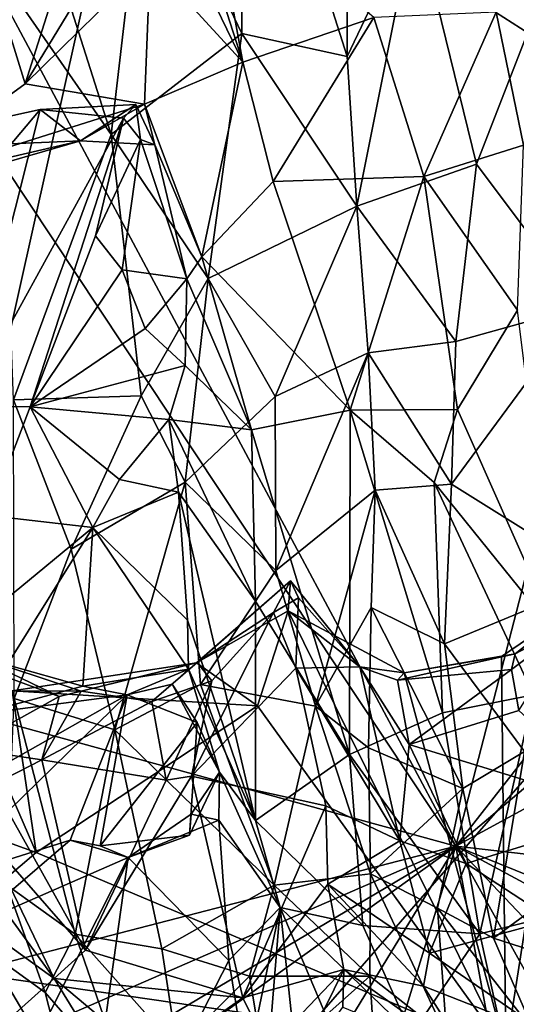
# Model space of a CAD drawing. Units: metres. Extents: x 24.53 to 32.63, y -6.33 to 1.44.
# Drawn here: x 30.79 to 31.36, y -3.66 to -2.53 of the extents above; entities that cross this region are included whole.
import ezdxf

# ---------------------------------------------------------------- set-up
doc = ezdxf.new("R2010")
doc.units = ezdxf.units.M

msp = doc.modelspace()

# ---------------------------------------------------------------- linework, layer by layer
at = {"layer": '1'}
for points in [[(28.0793, 1.3565, 23.1884), (25.7007, -1.9478, 23.2417), (31.2896, -3.4813, 23.2067)], [(28.0793, 1.3565, 23.1884), (31.2896, -3.4813, 23.2067), (29.3451, 0.1545, 23.1869)], [(29.3451, 0.1545, 23.1869), (31.2896, -3.4813, 23.2067), (32.0249, -0.6367, 23.1742)], [(32.0249, -0.6367, 23.1742), (31.2896, -3.4813, 23.2067), (32.433, -2.0195, 23.1866)], [(31.1555, -1.203, -12.8847), (27.9204, -3.1705, -12.8829), (29.3359, -0.7201, -12.9065)], [(27.9204, -3.1705, -12.8829), (31.1555, -1.203, -12.8847), (28.1419, -4.4998, -12.8876)], [(28.9423, -4.0266, -12.8852), (28.1419, -4.4998, -12.8876), (31.1555, -1.203, -12.8847)], [(28.9423, -4.0266, -12.8852), (31.1555, -1.203, -12.8847), (30.4227, -4.4903, -12.8861)], [(30.4227, -4.4903, -12.8861), (31.1555, -1.203, -12.8847), (31.5907, -3.15, -12.8833)], [(31.1555, -1.203, -12.8847), (31.8187, -2.2393, -12.8844), (31.5907, -3.15, -12.8833)], [(25.7007, -1.9478, 23.2417), (26.583, -4.6991, 23.2563), (31.2896, -3.4813, 23.2067)], [(32.433, -2.0195, 23.1866), (31.2896, -3.4813, 23.2067), (32.5116, -2.4456, 23.1796)], [(31.0446, -2.5508, 15.7908), (30.9349, -2.322, 15.7107), (31.0423, -2.1909, 15.7163)], [(31.0446, -2.5508, 15.7908), (31.0423, -2.1909, 15.7163), (31.1653, -2.5769, 15.8721)], [(31.0423, -2.1909, 15.7163), (31.1644, -2.3055, 15.8154), (31.1653, -2.5769, 15.8721)], [(30.7196, -2.3606, 4.2263), (30.7965, -2.6082, 3.6361), (30.9187, -2.2225, 3.9395)], [(30.9187, -2.2225, 3.9395), (30.7965, -2.6082, 3.6361), (30.9419, -2.3691, 3.6122)], [(30.947, -2.2762, 3.7379), (30.9419, -2.3691, 3.6122), (31.0456, -2.5834, 3.5766)], [(30.947, -2.2762, 3.7379), (31.0456, -2.5834, 3.5766), (31.0072, -2.373, 3.752)], [(31.1653, -2.5769, 15.8721), (31.1644, -2.3055, 15.8154), (31.2433, -2.4135, 15.7719)], [(30.8948, -2.6665, 15.7985), (30.81, -2.3983, 15.7366), (30.9349, -2.322, 15.7107)], [(30.8948, -2.6665, 15.7985), (30.9349, -2.322, 15.7107), (31.0446, -2.5508, 15.7908)], [(30.7196, -2.3606, 4.2263), (30.6346, -2.7261, 3.7418), (30.7965, -2.6082, 3.6361)], [(30.7965, -2.6082, 3.6361), (30.9398, -2.4676, 3.4846), (30.9419, -2.3691, 3.6122)], [(30.9419, -2.3691, 3.6122), (30.9398, -2.4676, 3.4846), (31.0456, -2.5834, 3.5766)], [(31.0072, -2.373, 3.752), (31.0456, -2.5834, 3.5766), (31.1957, -2.5325, 3.731)], [(30.7643, -2.4785, 15.7905), (30.81, -2.3983, 15.7366), (30.8948, -2.6665, 15.7985)], [(31.1653, -2.5769, 15.8721), (31.2433, -2.4135, 15.7719), (31.1763, -2.7483, 15.9303)], [(31.1763, -2.7483, 15.9303), (31.2433, -2.4135, 15.7719), (31.3135, -2.7003, 15.8268)], [(31.3135, -2.7003, 15.8268), (31.2433, -2.4135, 15.7719), (31.4006, -2.4752, 15.7411)], [(31.2896, -3.4813, 23.2067), (32.5004, -2.8225, 23.1919), (32.5116, -2.4456, 23.1796)], [(31.3359, -2.5261, 3.7153), (31.3672, -2.6787, 3.5506), (31.4596, -2.4423, 3.6358)], [(30.9398, -2.4676, 3.4846), (30.7965, -2.6082, 3.6361), (30.9333, -2.6317, 3.2985)], [(30.9398, -2.4676, 3.4846), (30.9333, -2.6317, 3.2985), (31.0456, -2.5834, 3.5766)], [(30.8948, -2.6665, 15.7985), (30.7832, -2.9703, 16.0323), (30.7643, -2.4785, 15.7905)], [(31.3135, -2.7003, 15.8268), (31.4006, -2.4752, 15.7411), (31.4352, -2.8629, 15.8777)], [(31.3953, -2.5116, 18.5049), (31.4115, -2.5752, 18.4424), (31.2874, -2.4955, 18.503)], [(31.2874, -2.4955, 18.503), (31.4115, -2.5752, 18.4424), (31.4071, -2.5098, 18.4262)], [(31.3359, -2.5261, 3.7153), (31.1957, -2.5325, 3.731), (31.2532, -2.7144, 3.5624)], [(31.3359, -2.5261, 3.7153), (31.2532, -2.7144, 3.5624), (31.3672, -2.6787, 3.5506)], [(31.0456, -2.5834, 3.5766), (31.0803, -2.7201, 3.4729), (31.1957, -2.5325, 3.731)], [(31.0803, -2.7201, 3.4729), (31.2532, -2.7144, 3.5624), (31.1957, -2.5325, 3.731)], [(30.8948, -2.6665, 15.7985), (31.0446, -2.5508, 15.7908), (31.0059, -2.8311, 15.8708)], [(31.1763, -2.7483, 15.9303), (31.0059, -2.8311, 15.8708), (31.0446, -2.5508, 15.7908)], [(31.1763, -2.7483, 15.9303), (31.0446, -2.5508, 15.7908), (31.1653, -2.5769, 15.8721)], [(30.9333, -2.6317, 3.2985), (30.9988, -2.8064, 3.2567), (31.0456, -2.5834, 3.5766)], [(31.0803, -2.7201, 3.4729), (31.0456, -2.5834, 3.5766), (30.9988, -2.8064, 3.2567)], [(30.6346, -2.7261, 3.7418), (30.9333, -2.6317, 3.2985), (30.7965, -2.6082, 3.6361)], [(30.5996, -2.6847, 3.6215), (30.4574, -3.0611, 3.5241), (30.8138, -2.6379, 3.3234)], [(30.4574, -3.0611, 3.5241), (30.7277, -2.9777, 3.1904), (30.8138, -2.6379, 3.3234)], [(30.5996, -2.6847, 3.6215), (30.8138, -2.6379, 3.3234), (30.86, -2.6735, 3.3565)], [(30.6346, -2.7261, 3.7418), (30.86, -2.6735, 3.3565), (30.9333, -2.6317, 3.2985)], [(30.8138, -2.6379, 3.3234), (30.7277, -2.9777, 3.1904), (30.909, -2.6475, 3.1292)], [(30.9233, -2.6319, 3.1891), (30.8138, -2.6379, 3.3234), (30.909, -2.6475, 3.1292)], [(30.8138, -2.6379, 3.3234), (30.9233, -2.6319, 3.1891), (30.86, -2.6735, 3.3565)], [(30.9333, -2.6317, 3.2985), (30.86, -2.6735, 3.3565), (30.9451, -2.678, 3.2334)], [(30.86, -2.6735, 3.3565), (30.9233, -2.6319, 3.1891), (30.9451, -2.678, 3.2334)], [(30.9233, -2.6319, 3.1891), (30.909, -2.6475, 3.1292), (30.9287, -2.6721, 3.0715)], [(30.9451, -2.678, 3.2334), (30.9233, -2.6319, 3.1891), (30.9287, -2.6721, 3.0715)], [(30.9333, -2.6317, 3.2985), (30.9451, -2.678, 3.2334), (30.9988, -2.8064, 3.2567)], [(30.7277, -2.9777, 3.1904), (30.8022, -2.9783, 2.9607), (30.909, -2.6475, 3.1292)], [(30.909, -2.6475, 3.1292), (30.8022, -2.9783, 2.9607), (30.877, -2.7825, 3.0405)], [(30.909, -2.6475, 3.1292), (30.877, -2.7825, 3.0405), (30.9287, -2.6721, 3.0715)], [(30.7832, -2.9703, 16.0323), (30.8948, -2.6665, 15.7985), (30.9292, -2.9655, 15.941)], [(30.9074, -2.8213, 3.0589), (30.9287, -2.6721, 3.0715), (30.877, -2.7825, 3.0405)], [(30.8948, -2.6665, 15.7985), (31.0059, -2.8311, 15.8708), (30.9292, -2.9655, 15.941)], [(30.9818, -2.8316, 3.1411), (30.9287, -2.6721, 3.0715), (30.9074, -2.8213, 3.0589)], [(30.9818, -2.8316, 3.1411), (30.9451, -2.678, 3.2334), (30.9287, -2.6721, 3.0715)], [(30.86, -2.6735, 3.3565), (30.618, -2.7433, 3.6973), (30.5996, -2.6847, 3.6215)], [(30.6346, -2.7261, 3.7418), (30.618, -2.7433, 3.6973), (30.86, -2.6735, 3.3565)], [(30.9451, -2.678, 3.2334), (30.9818, -2.8316, 3.1411), (30.9988, -2.8064, 3.2567)], [(31.2532, -2.7144, 3.5624), (31.3603, -2.8674, 3.3588), (31.3672, -2.6787, 3.5506)], [(31.2896, -2.9035, 15.935), (31.1763, -2.7483, 15.9303), (31.3135, -2.7003, 15.8268)], [(31.2896, -2.9035, 15.935), (31.3135, -2.7003, 15.8268), (31.4352, -2.8629, 15.8777)], [(31.0803, -2.7201, 3.4729), (31.1687, -2.9821, 3.239), (31.2532, -2.7144, 3.5624)], [(31.1687, -2.9821, 3.239), (31.2917, -2.9813, 3.2686), (31.2532, -2.7144, 3.5624)], [(31.2532, -2.7144, 3.5624), (31.2917, -2.9813, 3.2686), (31.3603, -2.8674, 3.3588)], [(31.0803, -2.7201, 3.4729), (30.9988, -2.8064, 3.2567), (31.1687, -2.9821, 3.239)], [(31.0059, -2.8311, 15.8708), (31.1763, -2.7483, 15.9303), (31.0829, -2.9663, 15.9705)], [(31.0829, -2.9663, 15.9705), (31.1763, -2.7483, 15.9303), (31.1893, -2.9163, 16.0227)], [(31.1893, -2.9163, 16.0227), (31.1763, -2.7483, 15.9303), (31.2896, -2.9035, 15.935)], [(30.877, -2.7825, 3.0405), (30.8022, -2.9783, 2.9607), (30.9074, -2.8213, 3.0589)], [(30.9988, -2.8064, 3.2567), (30.9818, -2.8316, 3.1411), (31.0558, -3.0047, 3.0957)], [(30.9988, -2.8064, 3.2567), (31.0558, -3.0047, 3.0957), (31.1687, -2.9821, 3.239)], [(30.9074, -2.8213, 3.0589), (30.8022, -2.9783, 2.9607), (30.934, -2.8885, 3.0519)], [(30.9074, -2.8213, 3.0589), (30.934, -2.8885, 3.0519), (30.9818, -2.8316, 3.1411)], [(32.5004, -2.8225, 23.1919), (31.2896, -3.4813, 23.2067), (32.4842, -3.6172, 23.2034)], [(30.9796, -3.0645, 16.006), (30.9292, -2.9655, 15.941), (31.0059, -2.8311, 15.8708)], [(30.9798, -2.9309, 3.0274), (30.9818, -2.8316, 3.1411), (30.934, -2.8885, 3.0519)], [(30.9796, -3.0645, 16.006), (31.0059, -2.8311, 15.8708), (31.0829, -2.9663, 15.9705)], [(30.9798, -2.9309, 3.0274), (31.0558, -3.0047, 3.0957), (30.9818, -2.8316, 3.1411)], [(31.2847, -3.0668, 16.0421), (31.2896, -2.9035, 15.935), (31.4352, -2.8629, 15.8777)], [(31.2847, -3.0668, 16.0421), (31.4352, -2.8629, 15.8777), (31.4576, -3.1749, 16.1092)], [(31.3603, -2.8674, 3.3588), (31.2917, -2.9813, 3.2686), (31.4068, -3.2409, 2.8959)], [(30.934, -2.8885, 3.0519), (30.8022, -2.9783, 2.9607), (30.9798, -2.9309, 3.0274)], [(31.2847, -3.0668, 16.0421), (31.1893, -2.9163, 16.0227), (31.2896, -2.9035, 15.935)], [(31.1893, -2.9163, 16.0227), (31.0836, -3.1656, 16.1148), (31.0829, -2.9663, 15.9705)], [(31.1974, -3.0739, 16.1377), (31.0836, -3.1656, 16.1148), (31.1893, -2.9163, 16.0227)], [(31.1974, -3.0739, 16.1377), (31.1893, -2.9163, 16.0227), (31.2847, -3.0668, 16.0421)], [(30.961, -2.9926, 2.9303), (30.9798, -2.9309, 3.0274), (30.8022, -2.9783, 2.9607)], [(30.9798, -2.9309, 3.0274), (30.961, -2.9926, 2.9303), (31.0558, -3.0047, 3.0957)], [(30.8491, -3.1412, 16.1167), (30.7832, -2.9703, 16.0323), (30.9292, -2.9655, 15.941)], [(30.8491, -3.1412, 16.1167), (30.9292, -2.9655, 15.941), (30.9796, -3.0645, 16.006)], [(30.7839, -3.3124, 16.3942), (30.7832, -2.9703, 16.0323), (30.8491, -3.1412, 16.1167)], [(31.0836, -3.1656, 16.1148), (30.9796, -3.0645, 16.006), (31.0829, -2.9663, 15.9705)], [(30.7277, -2.9777, 3.1904), (30.7545, -3.1027, 2.9341), (30.8022, -2.9783, 2.9607)], [(30.8739, -3.1165, 2.9221), (30.8022, -2.9783, 2.9607), (30.7545, -3.1027, 2.9341)], [(30.9044, -3.0614, 2.9372), (30.8022, -2.9783, 2.9607), (30.8739, -3.1165, 2.9221)], [(30.961, -2.9926, 2.9303), (30.8022, -2.9783, 2.9607), (30.9044, -3.0614, 2.9372)], [(31.0558, -3.0047, 3.0957), (31.168, -3.3764, 2.7382), (31.1687, -2.9821, 3.239)], [(31.1687, -2.9821, 3.239), (31.168, -3.3764, 2.7382), (31.2744, -3.3287, 2.8393)], [(31.1687, -2.9821, 3.239), (31.2647, -3.0649, 3.1656), (31.2917, -2.9813, 3.2686)], [(31.1687, -2.9821, 3.239), (31.2744, -3.3287, 2.8393), (31.2647, -3.0649, 3.1656)], [(31.2917, -2.9813, 3.2686), (31.2647, -3.0649, 3.1656), (31.4068, -3.2409, 2.8959)], [(30.9044, -3.0614, 2.9372), (30.972, -3.076, 2.8097), (30.961, -2.9926, 2.9303)], [(30.961, -2.9926, 2.9303), (31.0603, -3.201, 2.857), (31.0558, -3.0047, 3.0957)], [(31.0603, -3.201, 2.857), (30.961, -2.9926, 2.9303), (30.972, -3.076, 2.8097)], [(31.0558, -3.0047, 3.0957), (31.0603, -3.201, 2.857), (31.168, -3.3764, 2.7382)], [(30.8993, -3.3484, 16.3121), (30.8491, -3.1412, 16.1167), (30.9796, -3.0645, 16.006)], [(30.9044, -3.0614, 2.9372), (30.8739, -3.1165, 2.9221), (30.972, -3.076, 2.8097)], [(30.9974, -3.2963, 16.2376), (30.8993, -3.3484, 16.3121), (30.9796, -3.0645, 16.006)], [(30.9974, -3.2963, 16.2376), (30.9796, -3.0645, 16.006), (31.0836, -3.1656, 16.1148)], [(31.2767, -3.2496, 16.2333), (31.1974, -3.0739, 16.1377), (31.2847, -3.0668, 16.0421)], [(31.2647, -3.0649, 3.1656), (31.2744, -3.3287, 2.8393), (31.3787, -3.3082, 2.8348)], [(31.2647, -3.0649, 3.1656), (31.3787, -3.3082, 2.8348), (31.4068, -3.2409, 2.8959)], [(31.2767, -3.2496, 16.2333), (31.2847, -3.0668, 16.0421), (31.4576, -3.1749, 16.1092)], [(30.972, -3.076, 2.8097), (30.8739, -3.1165, 2.9221), (30.9824, -3.2227, 2.5619)], [(31.0603, -3.201, 2.857), (30.972, -3.076, 2.8097), (31.0602, -3.4521, 2.4963)], [(30.972, -3.076, 2.8097), (30.9824, -3.2227, 2.5619), (31.0602, -3.4521, 2.4963)], [(31.1288, -3.3211, 16.3126), (31.0836, -3.1656, 16.1148), (31.1974, -3.0739, 16.1377)], [(31.1926, -3.2081, 16.2834), (31.1288, -3.3211, 16.3126), (31.1974, -3.0739, 16.1377)], [(31.1926, -3.2081, 16.2834), (31.1974, -3.0739, 16.1377), (31.2767, -3.2496, 16.2333)], [(30.7545, -3.1027, 2.9341), (30.7751, -3.1981, 2.8738), (30.8739, -3.1165, 2.9221)], [(30.7751, -3.1981, 2.8738), (30.7757, -3.2739, 2.7376), (30.8739, -3.1165, 2.9221)], [(30.8625, -3.2983, 2.5977), (30.8739, -3.1165, 2.9221), (30.7757, -3.2739, 2.7376)], [(30.8739, -3.1165, 2.9221), (30.8625, -3.2983, 2.5977), (30.9835, -3.2788, 2.4489)], [(30.8739, -3.1165, 2.9221), (30.9835, -3.2788, 2.4489), (30.9824, -3.2227, 2.5619)], [(30.7839, -3.3124, 16.3942), (30.8491, -3.1412, 16.1167), (30.8993, -3.3484, 16.3121)], [(30.4227, -4.4903, -12.8861), (31.5907, -3.15, -12.8833), (31.6249, -4.3999, -12.884)], [(30.9974, -3.2963, 16.2376), (31.0836, -3.1656, 16.1148), (31.1288, -3.3211, 16.3126)], [(30.9928, -3.2713, 19.2026), (30.9933, -3.271, 19.0459), (31.1004, -3.1774, 19.1775)], [(30.9928, -3.2713, 19.2026), (31.1004, -3.1774, 19.1775), (31.0975, -3.2118, 19.2102)], [(30.9933, -3.271, 19.0459), (31.0807, -3.2139, 18.9056), (31.1004, -3.1774, 19.1775)], [(31.1004, -3.1774, 19.1775), (31.0807, -3.2139, 18.9056), (31.1096, -3.1971, 18.9182)], [(31.0975, -3.2118, 19.2102), (31.1004, -3.1774, 19.1775), (31.1799, -3.2761, 18.9104)], [(31.1004, -3.1774, 19.1775), (31.1096, -3.1971, 18.9182), (31.1799, -3.2761, 18.9104)], [(31.3684, -3.3732, 16.3346), (31.2767, -3.2496, 16.2333), (31.4576, -3.1749, 16.1092)], [(31.0603, -3.201, 2.857), (31.0602, -3.4521, 2.4963), (31.168, -3.3764, 2.7382)], [(31.1096, -3.1971, 18.9182), (31.0807, -3.2139, 18.9056), (31.1063, -3.2775, 18.702)], [(31.1096, -3.1971, 18.9182), (31.1063, -3.2775, 18.702), (31.1799, -3.2761, 18.9104)], [(31.0101, -3.2921, 18.8899), (30.9868, -3.4012, 18.721), (31.0807, -3.2139, 18.9056)], [(31.0807, -3.2139, 18.9056), (30.9868, -3.4012, 18.721), (31.1063, -3.2775, 18.702)], [(31.0625, -3.3208, 19.2136), (30.9928, -3.2713, 19.2026), (31.0975, -3.2118, 19.2102)], [(30.9933, -3.271, 19.0459), (31.0101, -3.2921, 18.8899), (31.0807, -3.2139, 18.9056)], [(31.0625, -3.3208, 19.2136), (31.0975, -3.2118, 19.2102), (31.347, -3.7159, 19.2281)], [(31.0975, -3.2118, 19.2102), (31.1799, -3.2761, 18.9104), (31.2304, -3.2828, 19.2071)], [(31.0975, -3.2118, 19.2102), (31.2304, -3.2828, 19.2071), (31.347, -3.7159, 19.2281)], [(31.1897, -3.3687, 16.4804), (31.1288, -3.3211, 16.3126), (31.1926, -3.2081, 16.2834)], [(31.1897, -3.3687, 16.4804), (31.1926, -3.2081, 16.2834), (31.2976, -3.4155, 16.4214)], [(31.2976, -3.4155, 16.4214), (31.1926, -3.2081, 16.2834), (31.2767, -3.2496, 16.2333)], [(31.3576, -3.2611, 19.1079), (31.4262, -3.2068, 19.2021), (31.3419, -3.2642, 19.2068)], [(31.347, -3.7159, 19.2281), (31.3419, -3.2642, 19.2068), (31.4262, -3.2068, 19.2021)], [(31.347, -3.7159, 19.2281), (31.4262, -3.2068, 19.2021), (31.6965, -3.3824, 19.219)], [(31.4262, -3.2068, 19.2021), (31.3576, -3.2611, 19.1079), (31.4249, -3.2256, 18.9885)], [(31.0602, -3.4521, 2.4963), (30.9824, -3.2227, 2.5619), (30.9835, -3.2788, 2.4489)], [(30.809, -3.4886, 19.2281), (30.3873, -3.3362, 19.2617), (30.6966, -3.2299, 19.2397)], [(30.809, -3.4886, 19.2281), (30.6966, -3.2299, 19.2397), (30.7817, -3.3037, 19.2309)], [(31.3533, -3.279, 18.962), (31.362, -3.3261, 18.7709), (31.4249, -3.2256, 18.9885)], [(31.3533, -3.279, 18.962), (31.4249, -3.2256, 18.9885), (31.3576, -3.2611, 19.1079)], [(31.2976, -3.4155, 16.4214), (31.2767, -3.2496, 16.2333), (31.3684, -3.3732, 16.3346)], [(30.7385, -3.2635, 19.1501), (30.734, -3.2728, 18.9825), (30.8354, -3.3101, 18.9928)], [(30.7817, -3.3037, 19.2309), (30.7385, -3.2635, 19.1501), (30.8607, -3.3038, 19.0725)], [(30.7385, -3.2635, 19.1501), (30.8354, -3.3101, 18.9928), (30.8607, -3.3038, 19.0725)], [(31.2304, -3.2828, 19.2071), (31.223, -3.2914, 18.9385), (31.3576, -3.2611, 19.1079)], [(31.223, -3.2914, 18.9385), (31.3533, -3.279, 18.962), (31.3576, -3.2611, 19.1079)], [(31.3419, -3.2642, 19.2068), (31.2304, -3.2828, 19.2071), (31.3576, -3.2611, 19.1079)], [(31.347, -3.7159, 19.2281), (31.2304, -3.2828, 19.2071), (31.3419, -3.2642, 19.2068)], [(30.734, -3.2728, 18.9825), (30.7282, -3.3695, 18.7163), (30.8354, -3.3101, 18.9928)], [(30.7757, -3.2739, 2.7376), (30.7408, -3.3308, 2.5767), (30.8625, -3.2983, 2.5977)], [(30.7817, -3.3037, 19.2309), (30.8607, -3.3038, 19.0725), (30.9928, -3.2713, 19.2026)], [(31.0625, -3.3208, 19.2136), (30.7817, -3.3037, 19.2309), (30.9928, -3.2713, 19.2026)], [(30.9928, -3.2713, 19.2026), (30.8607, -3.3038, 19.0725), (30.9933, -3.271, 19.0459)], [(30.8607, -3.3038, 19.0725), (30.9416, -3.3158, 18.9223), (30.9933, -3.271, 19.0459)], [(30.9133, -3.3082, 2.4275), (30.9835, -3.2788, 2.4489), (30.8625, -3.2983, 2.5977)], [(30.9835, -3.2788, 2.4489), (30.9133, -3.3082, 2.4275), (30.965, -3.2958, 2.4103)], [(30.9416, -3.3158, 18.9223), (31.0101, -3.2921, 18.8899), (30.9933, -3.271, 19.0459)], [(30.965, -3.2958, 2.4103), (31.0191, -3.3967, 2.3519), (30.9835, -3.2788, 2.4489)], [(30.9835, -3.2788, 2.4489), (31.0191, -3.3967, 2.3519), (31.0602, -3.4521, 2.4963)], [(30.9868, -3.4012, 18.721), (31.1409, -3.4353, 18.4159), (31.1063, -3.2775, 18.702)], [(31.1799, -3.2761, 18.9104), (31.1063, -3.2775, 18.702), (31.2254, -3.4754, 18.4911)], [(31.1063, -3.2775, 18.702), (31.1409, -3.4353, 18.4159), (31.2254, -3.4754, 18.4911)], [(31.1799, -3.2761, 18.9104), (31.2254, -3.4754, 18.4911), (31.2364, -3.3649, 18.727)], [(31.1799, -3.2761, 18.9104), (31.2364, -3.3649, 18.727), (31.223, -3.2914, 18.9385)], [(31.1799, -3.2761, 18.9104), (31.223, -3.2914, 18.9385), (31.2304, -3.2828, 19.2071)], [(31.223, -3.2914, 18.9385), (31.2364, -3.3649, 18.727), (31.3533, -3.279, 18.962)], [(31.3533, -3.279, 18.962), (31.2364, -3.3649, 18.727), (31.362, -3.3261, 18.7709)], [(30.9416, -3.3158, 18.9223), (30.9579, -3.406, 18.7281), (31.0101, -3.2921, 18.8899)], [(31.0101, -3.2921, 18.8899), (30.9579, -3.406, 18.7281), (30.9868, -3.4012, 18.721)], [(30.8625, -3.2983, 2.5977), (30.7408, -3.3308, 2.5767), (30.9133, -3.3082, 2.4275)], [(30.7817, -3.3037, 19.2309), (31.0625, -3.3208, 19.2136), (30.809, -3.4886, 19.2281)], [(30.8607, -3.3038, 19.0725), (30.8354, -3.3101, 18.9928), (30.8157, -3.3826, 18.7821)], [(30.8607, -3.3038, 19.0725), (30.8157, -3.3826, 18.7821), (30.9416, -3.3158, 18.9223)], [(30.8993, -3.3484, 16.3121), (30.9974, -3.2963, 16.2376), (31.0818, -3.526, 16.5542)], [(30.965, -3.2958, 2.4103), (30.9133, -3.3082, 2.4275), (30.9936, -3.3397, 2.3599)], [(31.0191, -3.3967, 2.3519), (30.965, -3.2958, 2.4103), (30.9936, -3.3397, 2.3599)], [(31.0818, -3.526, 16.5542), (30.9974, -3.2963, 16.2376), (31.1288, -3.3211, 16.3126)], [(30.7408, -3.3308, 2.5767), (30.5804, -3.4969, 2.6824), (30.9133, -3.3082, 2.4275)], [(30.5804, -3.4969, 2.6824), (30.6928, -3.5235, 2.5893), (30.9133, -3.3082, 2.4275)], [(30.6928, -3.5235, 2.5893), (30.8479, -3.4746, 2.463), (30.9133, -3.3082, 2.4275)], [(30.8354, -3.3101, 18.9928), (30.7282, -3.3695, 18.7163), (30.8157, -3.3826, 18.7821)], [(30.775, -3.5257, 16.7557), (30.7839, -3.3124, 16.3942), (30.8537, -3.5822, 16.703)], [(30.8537, -3.5822, 16.703), (30.7839, -3.3124, 16.3942), (30.8993, -3.3484, 16.3121)], [(30.8479, -3.4746, 2.463), (30.8824, -3.481, 2.4159), (30.9133, -3.3082, 2.4275)], [(30.9133, -3.3082, 2.4275), (30.8824, -3.481, 2.4159), (30.9936, -3.3397, 2.3599)], [(31.2744, -3.3287, 2.8393), (31.3173, -3.582, 2.5023), (31.3787, -3.3082, 2.8348)], [(31.3173, -3.582, 2.5023), (31.4059, -3.5596, 2.4955), (31.3787, -3.3082, 2.8348)], [(30.809, -3.4886, 19.2281), (31.0625, -3.3208, 19.2136), (31.347, -3.7159, 19.2281)], [(30.8157, -3.3826, 18.7821), (30.9579, -3.406, 18.7281), (30.9416, -3.3158, 18.9223)], [(31.0818, -3.526, 16.5542), (31.1288, -3.3211, 16.3126), (31.1918, -3.5132, 16.7261)], [(31.1918, -3.5132, 16.7261), (31.1288, -3.3211, 16.3126), (31.1897, -3.3687, 16.4804)], [(31.362, -3.3261, 18.7709), (31.2364, -3.3649, 18.727), (31.4905, -3.4433, 18.5879)], [(30.6593, -3.6164, 19.2509), (30.3873, -3.3362, 19.2617), (30.809, -3.4886, 19.2281)], [(31.2744, -3.3287, 2.8393), (31.168, -3.3764, 2.7382), (31.3173, -3.582, 2.5023)], [(30.8537, -3.5822, 16.703), (30.8993, -3.3484, 16.3121), (30.9528, -3.5992, 16.683)], [(30.8824, -3.481, 2.4159), (30.9847, -3.4688, 2.3839), (30.9936, -3.3397, 2.3599)], [(30.9528, -3.5992, 16.683), (30.8993, -3.3484, 16.3121), (31.0818, -3.526, 16.5542)], [(30.9936, -3.3397, 2.3599), (30.9847, -3.4688, 2.3839), (31.0191, -3.3967, 2.3519)], [(30.7282, -3.3695, 18.7163), (30.7595, -3.4113, 18.6864), (30.8157, -3.3826, 18.7821)], [(31.1918, -3.5132, 16.7261), (31.1897, -3.3687, 16.4804), (31.2976, -3.4155, 16.4214)], [(31.2364, -3.3649, 18.727), (31.2254, -3.4754, 18.4911), (31.3016, -3.5014, 18.5188)], [(31.2364, -3.3649, 18.727), (31.3016, -3.5014, 18.5188), (31.4905, -3.4433, 18.5879)], [(30.7595, -3.4113, 18.6864), (30.8655, -3.6005, 18.4087), (30.8157, -3.3826, 18.7821)], [(30.8157, -3.3826, 18.7821), (30.8655, -3.6005, 18.4087), (30.9579, -3.406, 18.7281)], [(31.168, -3.3764, 2.7382), (31.0602, -3.4521, 2.4963), (31.1833, -3.5723, 2.4705)], [(31.168, -3.3764, 2.7382), (31.1833, -3.5723, 2.4705), (31.3173, -3.582, 2.5023)], [(31.333, -3.587, 16.6784), (31.2976, -3.4155, 16.4214), (31.3684, -3.3732, 16.3346)], [(31.333, -3.587, 16.6784), (31.3684, -3.3732, 16.3346), (31.4349, -3.5122, 16.5323)], [(31.347, -3.7159, 19.2281), (31.6965, -3.3824, 19.219), (31.666, -3.8991, 19.2207)], [(30.9579, -3.406, 18.7281), (30.8655, -3.6005, 18.4087), (30.9868, -3.4012, 18.721)], [(30.9868, -3.4012, 18.721), (30.8655, -3.6005, 18.4087), (31.0458, -3.655, 18.2091)], [(30.9847, -3.4688, 2.3839), (30.9866, -3.4447, 2.3452), (31.0191, -3.3967, 2.3519)], [(31.0191, -3.3967, 2.3519), (30.9866, -3.4447, 2.3452), (31.0184, -3.4516, 2.28)], [(30.9868, -3.4012, 18.721), (31.0458, -3.655, 18.2091), (31.1409, -3.4353, 18.4159)], [(31.0184, -3.4516, 2.28), (31.0885, -3.5519, 2.418), (31.0191, -3.3967, 2.3519)], [(31.0602, -3.4521, 2.4963), (31.0191, -3.3967, 2.3519), (31.0885, -3.5519, 2.418)], [(30.7595, -3.4113, 18.6864), (30.7506, -3.4691, 18.5768), (30.8655, -3.6005, 18.4087)], [(31.2686, -3.5524, 16.6763), (31.1918, -3.5132, 16.7261), (31.2976, -3.4155, 16.4214)], [(31.2686, -3.5524, 16.6763), (31.2976, -3.4155, 16.4214), (31.333, -3.587, 16.6784)], [(31.1409, -3.4353, 18.4159), (31.0458, -3.655, 18.2091), (31.1431, -3.5248, 18.2173)], [(31.2254, -3.4754, 18.4911), (31.1409, -3.4353, 18.4159), (31.1431, -3.5248, 18.2173)], [(30.9143, -3.4945, 2.3759), (30.9866, -3.4447, 2.3452), (30.9847, -3.4688, 2.3839)], [(30.9866, -3.4447, 2.3452), (30.9143, -3.4945, 2.3759), (31.0184, -3.4516, 2.28)], [(31.4905, -3.4433, 18.5879), (31.3016, -3.5014, 18.5188), (31.4005, -3.566, 18.4031)], [(30.9143, -3.4945, 2.3759), (31.0297, -3.6125, 2.0415), (31.0184, -3.4516, 2.28)], [(31.0184, -3.4516, 2.28), (31.0297, -3.6125, 2.0415), (31.0885, -3.5519, 2.418)], [(31.0602, -3.4521, 2.4963), (31.0885, -3.5519, 2.418), (31.1833, -3.5723, 2.4705)], [(30.8295, -3.6332, 18.3116), (30.8655, -3.6005, 18.4087), (30.7506, -3.4691, 18.5768)], [(30.7545, -3.5295, 18.4304), (30.8295, -3.6332, 18.3116), (30.7506, -3.4691, 18.5768)], [(30.9143, -3.4945, 2.3759), (30.9847, -3.4688, 2.3839), (30.8824, -3.481, 2.4159)], [(26.583, -4.6991, 23.2563), (28.6654, -4.6242, 23.2422), (31.2896, -3.4813, 23.2067)], [(31.2896, -3.4813, 23.2067), (28.6654, -4.6242, 23.2422), (29.2489, -4.6922, 23.2305)], [(31.2896, -3.4813, 23.2067), (29.2489, -4.6922, 23.2305), (29.6832, -4.6338, 23.2327)], [(31.2896, -3.4813, 23.2067), (29.6832, -4.6338, 23.2327), (30.5614, -4.6736, 23.2211)], [(31.2896, -3.4813, 23.2067), (30.5614, -4.6736, 23.2211), (30.8909, -4.7788, 23.2232)], [(30.6928, -3.5235, 2.5893), (30.7316, -3.5744, 2.5084), (30.8479, -3.4746, 2.463)], [(30.7316, -3.5744, 2.5084), (30.9143, -3.4945, 2.3759), (30.8479, -3.4746, 2.463)], [(30.8479, -3.4746, 2.463), (30.9143, -3.4945, 2.3759), (30.8824, -3.481, 2.4159)], [(31.2896, -3.4813, 23.2067), (30.8909, -4.7788, 23.2232), (31.5228, -4.7493, 23.2219)], [(31.2254, -3.4754, 18.4911), (31.1431, -3.5248, 18.2173), (31.2597, -3.6039, 18.2052)], [(31.2254, -3.4754, 18.4911), (31.2597, -3.6039, 18.2052), (31.3016, -3.5014, 18.5188)], [(31.2896, -3.4813, 23.2067), (31.5228, -4.7493, 23.2219), (31.9791, -4.7229, 23.2203)], [(31.2896, -3.4813, 23.2067), (31.9791, -4.7229, 23.2203), (32.3457, -4.5952, 23.2171)], [(32.5306, -4.1507, 23.2003), (31.2896, -3.4813, 23.2067), (32.3457, -4.5952, 23.2171)], [(32.5335, -3.9846, 23.1981), (31.2896, -3.4813, 23.2067), (32.5306, -4.1507, 23.2003)], [(32.4842, -3.6172, 23.2034), (31.2896, -3.4813, 23.2067), (32.5335, -3.9846, 23.1981)], [(31.347, -3.7159, 19.2281), (30.6593, -3.6164, 19.2509), (30.809, -3.4886, 19.2281)], [(30.7316, -3.5744, 2.5084), (30.736, -3.8463, 2.1276), (30.9143, -3.4945, 2.3759)], [(30.736, -3.8463, 2.1276), (30.8484, -3.9661, 1.8179), (30.9143, -3.4945, 2.3759)], [(30.9143, -3.4945, 2.3759), (30.8484, -3.9661, 1.8179), (31.0297, -3.6125, 2.0415)], [(31.3016, -3.5014, 18.5188), (31.2597, -3.6039, 18.2052), (31.4005, -3.566, 18.4031)], [(31.1913, -3.6304, 17.0536), (31.0818, -3.526, 16.5542), (31.1918, -3.5132, 16.7261)], [(31.1913, -3.6304, 17.0536), (31.1918, -3.5132, 16.7261), (31.2793, -3.7, 17.0716)], [(31.2793, -3.7, 17.0716), (31.1918, -3.5132, 16.7261), (31.2686, -3.5524, 16.6763)], [(31.333, -3.587, 16.6784), (31.4349, -3.5122, 16.5323), (31.4719, -3.6314, 16.7652)], [(30.7545, -3.5295, 18.4304), (30.7383, -3.5675, 18.2558), (30.8295, -3.6332, 18.3116)], [(30.7525, -3.6008, 17.042), (30.775, -3.5257, 16.7557), (30.8194, -3.6492, 16.9472)], [(30.8194, -3.6492, 16.9472), (30.775, -3.5257, 16.7557), (30.8537, -3.5822, 16.703)], [(30.9528, -3.5992, 16.683), (31.0818, -3.526, 16.5542), (31.0532, -3.6304, 16.7715)], [(31.0458, -3.655, 18.2091), (31.1613, -3.6228, 17.8869), (31.1431, -3.5248, 18.2173)], [(31.0532, -3.6304, 16.7715), (31.0818, -3.526, 16.5542), (31.1913, -3.6304, 17.0536)], [(31.1431, -3.5248, 18.2173), (31.1613, -3.6228, 17.8869), (31.2527, -3.6418, 18.0807)], [(31.1431, -3.5248, 18.2173), (31.2527, -3.6418, 18.0807), (31.2597, -3.6039, 18.2052)], [(31.0297, -3.6125, 2.0415), (31.0498, -3.7356, 1.869), (31.0885, -3.5519, 2.418)], [(31.0498, -3.7356, 1.869), (31.0588, -3.9201, 1.5596), (31.0885, -3.5519, 2.418)], [(31.0885, -3.5519, 2.418), (31.0588, -3.9201, 1.5596), (31.1465, -4.1031, 1.511)], [(31.1465, -4.1031, 1.511), (31.2417, -3.9124, 1.9653), (31.0885, -3.5519, 2.418)], [(31.1833, -3.5723, 2.4705), (31.0885, -3.5519, 2.418), (31.2388, -3.697, 2.3203)], [(31.0885, -3.5519, 2.418), (31.2417, -3.9124, 1.9653), (31.2388, -3.697, 2.3203)], [(31.2793, -3.7, 17.0716), (31.2686, -3.5524, 16.6763), (31.3793, -3.6941, 16.9344)], [(31.3793, -3.6941, 16.9344), (31.2686, -3.5524, 16.6763), (31.333, -3.587, 16.6784)], [(31.3173, -3.582, 2.5023), (31.3668, -3.8064, 2.1506), (31.4059, -3.5596, 2.4955)], [(30.7383, -3.5675, 18.2558), (30.7817, -3.6762, 17.9742), (30.8295, -3.6332, 18.3116)], [(31.3173, -3.582, 2.5023), (31.1833, -3.5723, 2.4705), (31.2388, -3.697, 2.3203)], [(31.2597, -3.6039, 18.2052), (31.3966, -3.6985, 18.0633), (31.4005, -3.566, 18.4031)], [(30.8194, -3.6492, 16.9472), (30.8537, -3.5822, 16.703), (30.9148, -3.759, 17.1806)], [(30.9148, -3.759, 17.1806), (30.8537, -3.5822, 16.703), (30.9706, -3.7135, 16.9865)], [(30.9706, -3.7135, 16.9865), (30.8537, -3.5822, 16.703), (30.9528, -3.5992, 16.683)], [(31.3173, -3.582, 2.5023), (31.2388, -3.697, 2.3203), (31.3668, -3.8064, 2.1506)], [(31.3793, -3.6941, 16.9344), (31.333, -3.587, 16.6784), (31.4719, -3.6314, 16.7652)], [(30.7806, -3.7161, 17.3963), (30.7525, -3.6008, 17.042), (30.8488, -3.764, 17.3219)], [(30.8488, -3.764, 17.3219), (30.7525, -3.6008, 17.042), (30.8194, -3.6492, 16.9472)], [(30.8655, -3.6005, 18.4087), (30.8295, -3.6332, 18.3116), (31.0458, -3.655, 18.2091)], [(30.9706, -3.7135, 16.9865), (30.9528, -3.5992, 16.683), (31.0532, -3.6304, 16.7715)], [(31.2597, -3.6039, 18.2052), (31.2527, -3.6418, 18.0807), (31.3966, -3.6985, 18.0633)], [(30.2327, -4.1042, 19.2381), (30.6593, -3.6164, 19.2509), (31.0282, -4.0918, 19.2357)], [(31.0282, -4.0918, 19.2357), (30.6593, -3.6164, 19.2509), (31.347, -3.7159, 19.2281)], [(30.8484, -3.9661, 1.8179), (31.0498, -3.7356, 1.869), (31.0297, -3.6125, 2.0415)], [(30.9706, -3.7135, 16.9865), (31.0532, -3.6304, 16.7715), (31.0713, -3.7372, 17.1761)], [(31.0458, -3.655, 18.2091), (31.0749, -3.7135, 17.969), (31.1613, -3.6228, 17.8869)], [(31.0713, -3.7372, 17.1761), (31.0532, -3.6304, 16.7715), (31.1913, -3.6304, 17.0536)], [(31.0713, -3.7372, 17.1761), (31.1913, -3.6304, 17.0536), (31.1942, -3.678, 17.2945)], [(31.0749, -3.7135, 17.969), (31.0952, -3.757, 17.6865), (31.1613, -3.6228, 17.8869)], [(31.1613, -3.6228, 17.8869), (31.0952, -3.757, 17.6865), (31.1601, -3.6659, 17.7197)], [(31.1613, -3.6228, 17.8869), (31.1601, -3.6659, 17.7197), (31.3061, -3.7258, 17.8903)], [(31.2527, -3.6418, 18.0807), (31.1613, -3.6228, 17.8869), (31.3061, -3.7258, 17.8903)], [(31.1942, -3.678, 17.2945), (31.1913, -3.6304, 17.0536), (31.2793, -3.7, 17.0716)], [(30.8295, -3.6332, 18.3116), (30.7817, -3.6762, 17.9742), (30.8992, -3.7463, 17.9538)], [(30.9424, -3.7279, 18.0583), (30.8295, -3.6332, 18.3116), (30.8992, -3.7463, 17.9538)], [(30.8295, -3.6332, 18.3116), (30.9424, -3.7279, 18.0583), (31.0458, -3.655, 18.2091)], [(31.2527, -3.6418, 18.0807), (31.3061, -3.7258, 17.8903), (31.3966, -3.6985, 18.0633)], [(30.8488, -3.764, 17.3219), (30.8194, -3.6492, 16.9472), (30.9148, -3.759, 17.1806)], [(31.0458, -3.655, 18.2091), (30.9424, -3.7279, 18.0583), (31.0749, -3.7135, 17.969)]]:
    msp.add_3dface(points, dxfattribs=at)

doc.saveas('drawing.dxf')
